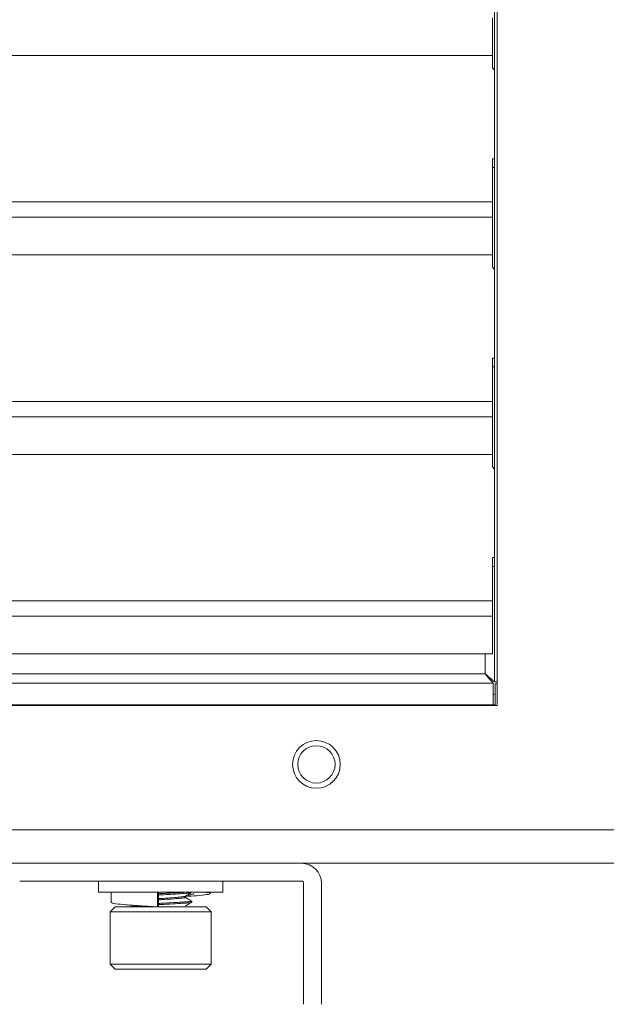
# Model space of a CAD drawing. Units: inches. Extents: x 0.4 to 16.6, y 0.2 to 10.8.
# Drawn here: x 6.5 to 6.7, y 7.8 to 8.1 of the extents above; entities that cross this region are included whole.
import ezdxf

# ---------------------------------------------------------------- set-up
doc = ezdxf.new("R2010")
doc.units = ezdxf.units.IN
doc.header["$MEASUREMENT"] = 0
doc.styles.add('SLDTEXTSTYLE0', font='TXT', dxfattribs={"width": 0.75})
doc.dimstyles.new('SLDDIMSTYLE0', dxfattribs={"dimtxt": 0.1377952755905512, "dimasz": 0.14, "dimexe": 0, "dimexo": 0.0625, "dimgap": 0.0344488188976378, "dimtad": 1, "dimlfac": 20, "dimrnd": 1e-09, "dimzin": 12, "dimdsep": 46, "dimtxsty": 'SLDTEXTSTYLE0', "dimblk1": 'CLOSED', "dimblk2": 'CLOSED', "dimsah": 1, "dimcen": 0.09, "dimadec": 0, "dimazin": 3, "dimtfac": 1, "dimtofl": 0, "dimtmove": 0, "dimatfit": 3, "dimldrblk": 'CLOSED', "dimfxl": 0, "dimfrac": 2, "dimtolj": 1, "dimtzin": 12, "dimarcsym": 0})

# ---------------------------------------------------------------- blocks, each defined once
blk = doc.blocks.new('_CLOSED')
at = {"color": 0, "linetype": 'ByBlock', "lineweight": -2}
for p, q in [((-1, 0.166667), (0, 0)), ((-1, 0.166667), (-1, -0.166667)), ((0, 0), (-1, -0.166667)), ((0, 0), (-1, 0))]:
    blk.add_line(p, q, dxfattribs=at)
blk = doc.blocks.new('_D_2')
at = {"color": 7, "linetype": 'Continuous', "lineweight": 0}
for p, q in [((6.830458258651468, 8.03152435122474), (6.831794579471625, 7.252443773050186)), ((5.721446632208656, 8.029622114963527), (5.722782953028813, 7.250541536788974)), ((6.125395824813401, 7.715519484715747), (6.083411388249632, 7.715447470756891)), ((6.083411388249632, 7.715447470756891), (6.083786599437168, 7.496697792899832)), ((6.430841570281334, 7.71604340165134), (6.472826006845103, 7.716115415610196)), ((6.472826006845103, 7.716115415610196), (6.473201218032638, 7.497365737753138)), ((6.083786599437168, 7.496697792899832), (6.125771036000936, 7.496769806858689)), ((6.473201218032638, 7.497365737753138), (6.43121678146887, 7.497293723794281)), ((5.722715423456144, 7.289911557614), (6.831727049898956, 7.291813793875212))]:
    blk.add_line(p, q, dxfattribs=at)
at = {"color": 7, "linetype": 'Continuous', "lineweight": 0, "xscale": 0.14, "yscale": 0.14}
for p, rotation in [((6.831727049898956, 7.291813793875212, -0.2908630274805408), 0.09827669964831358), ((5.722715423456144, 7.289911557614, -0.2908630274805408), 180.0982766996483)]:
    blk.add_blockref('_CLOSED', p, dxfattribs=dict(at, rotation=rotation))
at = {"color": 7, "linetype": 'Continuous', "lineweight": 0, "char_height": 0.1377952755905512, "attachment_point": 1, "rotation": 0.09827669964791133, "style": 'SLDTEXTSTYLE0'}
for s, insert in [('563', (6.125466360335102, 7.674396983142702)), ('22.18', (6.049458542292388, 7.468099710702397))]:
    blk.add_mtext(s, dxfattribs=dict(at, insert=insert))

msp = doc.modelspace()

# ---------------------------------------------------------------- linework, layer by layer
at = {"color": 7, "linetype": 'Continuous', "lineweight": 15}
for p, q in [((6.669378060289879, 7.911825079366288), (6.669378060289879, 8.691825071406488)), ((6.668728041132289, 7.917828604679718), (6.668728041132289, 8.685821516760061)), ((6.668228089574438, 8.076068699343308), (6.668228089574438, 8.085595322624275)), ((5.900528067443938, 8.076068699343308), (6.668228089574438, 8.076068699343308)), ((6.668228089574438, 8.072974009760092), (6.668228089574438, 8.076068699343308)), ((6.668728041132289, 8.07236165416741), (6.668228089574438, 8.072974009760092)), ((6.668228089574438, 8.049993045904815), (6.668728041132289, 8.049993045904815)), ((6.668228089574438, 8.039084398589106), (6.668228089574438, 8.049993045904815)), ((6.668228089574438, 8.047765674302267), (6.668728041132289, 8.047765674302267)), ((5.900528067443938, 8.039084398589106), (6.668228089574438, 8.039084398589106)), ((6.668228089574438, 8.03519531284949), (6.668228089574438, 8.039084398589106)), ((5.900528067443938, 8.03519531284949), (6.668228089574438, 8.03519531284949)), ((6.668228089574438, 8.025668718901516), (6.668228089574438, 8.03519531284949)), ((5.900528067443938, 8.025668718901516), (6.668228089574438, 8.025668718901516)), ((6.668228089574438, 8.022574029318301), (6.668228089574438, 8.025668718901516)), ((6.668728041132289, 8.021961644392624), (6.668228089574438, 8.022574029318301)), ((6.668228089574438, 7.999593036130028), (6.668728041132289, 7.999593036130028)), ((6.668228089574438, 7.98868438881432), (6.668228089574438, 7.999593036130028)), ((6.668228089574438, 7.997365664527481), (6.668728041132289, 7.997365664527481)), ((5.900528067443938, 7.98868438881432), (6.668228089574438, 7.98868438881432)), ((6.668228089574438, 7.984795303074703), (6.668228089574438, 7.98868438881432)), ((5.900528067443938, 7.984795303074703), (6.668228089574438, 7.984795303074703)), ((6.668228089574438, 7.97526870912673), (6.668228089574438, 7.984795303074703)), ((5.900528067443938, 7.97526870912673), (6.668228089574438, 7.97526870912673)), ((6.668228089574438, 7.972174019543514), (6.668228089574438, 7.97526870912673)), ((6.668728041132289, 7.971561634617837), (6.668228089574438, 7.972174019543514)), ((6.668228089574438, 7.949193055688236), (6.668728041132289, 7.949193055688236)), ((6.668228089574438, 7.938284408372528), (6.668228089574438, 7.949193055688236)), ((6.668228089574438, 7.946965654752696), (6.668728041132289, 7.946965654752696)), ((5.900528067443938, 7.938284408372528), (6.668228089574438, 7.938284408372528)), ((6.668228089574438, 7.934395322632911), (6.668228089574438, 7.938284408372528)), ((5.900528067443938, 7.934395322632911), (6.668228089574438, 7.934395322632911)), ((6.668228089574438, 7.924868699351943), (6.668228089574438, 7.934395322632911)), ((5.900528067443938, 7.924868699351943), (6.668228089574438, 7.924868699351943)), ((6.666378057612832, 7.919825066949748), (5.902378070072549, 7.919825066949748)), ((5.900381607802519, 7.917475083430292), (6.668374519882862, 7.917475083430292)), ((6.668374519882862, 7.917475083430292), (6.668374519882862, 7.911975088300037)), ((6.669378060289879, 7.917828604679718), (6.668728041132289, 7.917828604679718)), ((6.668874530106702, 7.917328594455878), (6.668874530106702, 7.911975088300037)), ((6.669378060289879, 7.917328594455878), (6.668874530106702, 7.917328594455878)), ((5.899378067395503, 7.911825079366288), (6.669378060289879, 7.911825079366288)), ((5.900381607802519, 7.911975088300037), (6.668374519882862, 7.911975088300037)), ((6.668874530106702, 7.911975088300037), (6.668374519882862, 7.911975088300037)), ((5.790789463153659, 7.880450039146763), (6.777966635198728, 7.880450039146763)), ((6.741878076096842, 7.871950041339463), (5.826878080921533, 7.871950041339463)), ((6.548753072426698, 7.867450066656888), (6.620003062674065, 7.867450066656888)), ((6.568630048139512, 7.867450066656888), (6.568630048139512, 7.864694173159871)), ((6.600126086961251, 7.864694173159871), (6.600126086961251, 7.867450066656888)), ((6.568630048139512, 7.864694173159871), (6.600126086961251, 7.864694173159871)), ((6.571878061284854, 7.864694173159871), (6.571878061284854, 7.862041649135389)), ((6.583593189950688, 7.864694173159871), (6.583593189950688, 7.860953981700216)), ((6.583852757618806, 7.860953981700216), (6.583852757618806, 7.864694173159871)), ((6.596878073815908, 7.864308737612456), (6.596878073815908, 7.864694173159871)), ((6.620503072897903, 7.866950056433049), (6.620503072897903, 7.836325060882277)), ((6.625003076913473, 7.866950056433049), (6.625003076913473, 7.836325060882277)), ((6.590653847052041, 7.863380934997178), (6.590653847052041, 7.863666403699419)), ((6.592252084589065, 7.862150533210884), (6.592252084589065, 7.862458177656949)), ((6.572862329914498, 7.860953981700216), (6.571582795362458, 7.859674476481169)), ((6.571582795362458, 7.859674476481169), (6.571582795362458, 7.846485482174891)), ((6.576202243331534, 7.859674476481169), (6.571582795362458, 7.859674476481169)), ((6.572862329914498, 7.860953981700216), (6.577019812553571, 7.860953981700216)), ((6.597173339738305, 7.859674476481169), (6.576202243331534, 7.859674476481169)), ((6.577019812553571, 7.860953981700216), (6.595893805186264, 7.860953981700216)), ((6.583593189950688, 7.860953981700216), (6.583654994570049, 7.860953981700216)), ((6.597173339738305, 7.859674476481169), (6.595893805186264, 7.860953981700216)), ((6.597173339738305, 7.846485482174891), (6.597173339738305, 7.859674476481169)), ((6.571582795362458, 7.846485482174891), (6.572862329914498, 7.845205976955844)), ((6.571582795362458, 7.846485482174891), (6.576202243331534, 7.846485482174891)), ((6.577019812553571, 7.845205976955844), (6.572862329914498, 7.845205976955844)), ((6.576202243331534, 7.846485482174891), (6.597173339738305, 7.846485482174891)), ((6.577019812553571, 7.845205976955844), (6.595893805186264, 7.845205976955844)), ((6.595893805186264, 7.845205976955844), (6.597173339738305, 7.846485482174891))]:
    msp.add_line(p, q, dxfattribs=at)
at = {"color": 8, "linetype": 'Continuous', "lineweight": 15}
for p, q in [((6.666378057612832, 7.924868699351943), (6.666378057612832, 7.919825066949748)), ((6.666802858038834, 7.919325056725909), (6.666878067836671, 7.919325056725909)), ((6.666878067836671, 7.919325056725909), (6.666878067836671, 7.919400266523746))]:
    msp.add_line(p, q, dxfattribs=at)
at = {"color": 7, "linetype": 'Continuous', "lineweight": 15, "flags": 128}
for points in [[(6.666378057612832, 7.919825066949748), (6.666786138231982, 7.91947840962103), (6.667181840327465, 7.919142253504334), (6.667553078705555, 7.918826865147728), (6.667888589496372, 7.91854174844142), (6.668178282149817, 7.918295703283754), (6.668413239435571, 7.918096062923351), (6.66858636276897, 7.917948987289047), (6.668692372211005, 7.917858934996006), (6.668728041132289, 7.917828604679718)], [(6.668374519882862, 7.917475083430292), (6.668336152326089, 7.917520197575795), (6.668222516305487, 7.917653956030606), (6.668038070436221, 7.917871078855719), (6.667789795970976, 7.918163352812678), (6.667487255465951, 7.918519455365618), (6.667142064786956, 7.918925776005101), (6.666767541113486, 7.919366592246087), (6.666378057612832, 7.919825066949748)], [(6.668874530106702, 7.914740955015177), (6.668791459066346, 7.914705638089827), (6.668374519882862, 7.914554221172342)]]:
    msp.add_lwpolyline(points, dxfattribs=at)
at = {"color": 7, "linetype": 'Continuous', "lineweight": 15}
for radius in [0.006024999999999846, 0.004725000000000534]:
    msp.add_circle((6.623728066842411, 7.896950060097523), radius, dxfattribs=at)
for radius in [0.005000000000000782, 0.0005000000000006111]:
    msp.add_arc((6.620003066842405, 7.866950060097508), radius, 0, 90, dxfattribs=at)
for points, knots in [([(6.590912065402414, 7.864694173159871), (6.590765698373027, 7.864677670818735), (6.59027667896473, 7.864622535689385), (6.588702038457342, 7.864532943251914), (6.586827812046657, 7.864422714651672), (6.585141701601769, 7.864334481513601), (6.584257663212837, 7.864292682653899), (6.583852757618806, 7.864273538019085)], [0, 0, 0, 0, 0.1185655946716315, 0.3961334543290945, 0.683302698567787, 0.8549468998525412, 1, 1, 1, 1]), ([(6.592127419362542, 7.864567630621702), (6.592121757445735, 7.864554184255214), (6.592098946064159, 7.864500009987512), (6.591450012840512, 7.86441892064102), (6.590176795780051, 7.864313213357762), (6.58814246243347, 7.864188597718345), (6.58570135438891, 7.864053497253962), (6.584257898223389, 7.863985138705663), (6.583852757618806, 7.863965952239008)], [0, 0, 0, 0, 0.06512332558583202, 0.2623763436203622, 0.3833395152970411, 0.6374601461995348, 0.8982444918921618, 1, 1, 1, 1]), ([(6.590604303624371, 7.863637657364833), (6.590871268315834, 7.863792794455132), (6.591405364564306, 7.864103165603743), (6.591940103901581, 7.864413245984571), (6.59220755710345, 7.864568334613569)], [0, 0, 0, 0, 0.4998437870082739, 0.9999999999999999, 0.9999999999999999, 0.9999999999999999, 0.9999999999999999]), ([(6.59498589034124, 7.864694173159871), (6.595292416915035, 7.864665983925669), (6.596573201080744, 7.864548198624504), (6.597138800269589, 7.864320098741217), (6.596306761386284, 7.864027585855647), (6.593990766947981, 7.863799598748809), (6.591642570155073, 7.863632137049993), (6.590653847052041, 7.86356162624315)], [0, 0, 0, 0, 0.07887166487380991, 0.3295556996673678, 0.5802418904646561, 0.8232581946128992, 1, 1, 1, 1]), ([(6.590482425032323, 7.86363777469681), (6.590463860167334, 7.863613310976428), (6.59040487760148, 7.863535587114754), (6.589294887520626, 7.863414582424616), (6.587388471991062, 7.863265840180989), (6.585563405522172, 7.863140897908634), (6.58436583468621, 7.863066477352863), (6.584011658805582, 7.863045221915048), (6.583852757618806, 7.863035685652195)], [0, 0, 0, 0, 0.1168461201367137, 0.3712326472272948, 0.625621552611133, 0.8867029317882825, 0.9491692134287905, 0.9999999999999999, 0.9999999999999999, 0.9999999999999999, 0.9999999999999999]), ([(6.590562592106226, 7.863380934997178), (6.590544262074801, 7.863339480227569), (6.590502411174654, 7.863244831212343), (6.589599142226541, 7.863139204957274), (6.588410182042653, 7.863039020523531), (6.587017745651454, 7.862931890637969), (6.585272258932645, 7.862813481131882), (6.58421125120024, 7.862750495969663), (6.583852757618806, 7.862729214525908)], [0, 0, 0, 0, 0.1831523980073393, 0.4181712809259484, 0.4885665971066278, 0.6908181031435734, 0.8955335365304069, 1, 1, 1, 1]), ([(6.59213756857863, 7.862458177656949), (6.59211381860005, 7.862416608352766), (6.592059591684158, 7.862321695628781), (6.590686227408797, 7.862194978527801), (6.588740123027756, 7.862072035207144), (6.586821961026955, 7.861962130166323), (6.585142636551875, 7.86187384705363), (6.584257956915692, 7.861832052916331), (6.583852757618806, 7.861812910444464)], [0, 0, 0, 0, 0.1849913240665383, 0.4223797060364984, 0.604275066282205, 0.7924623917050598, 0.9049440164338958, 1, 1, 1, 1]), ([(6.592127419362542, 7.862107003047082), (6.592121757445735, 7.862093556680594), (6.592098946064159, 7.862039382412893), (6.591450012840512, 7.8619582930664), (6.590176795780051, 7.861852585783143), (6.58814246243347, 7.861727970143726), (6.58570135438891, 7.861592869679342), (6.584257898223389, 7.861524511131042), (6.583852757618806, 7.861505324664387)], [0, 0, 0, 0, 0.06512332558583202, 0.2623763436203622, 0.3833395152970411, 0.6374601461995348, 0.8982444918921618, 1, 1, 1, 1]), ([(6.591885480824103, 7.862577269614522), (6.591627922289073, 7.862731633604358), (6.591112843801146, 7.863040338460386), (6.59059982043933, 7.863349112695142), (6.590343327972517, 7.863503488248098)], [0, 0, 0, 0, 0.5000374526727652, 1, 1, 1, 1]), ([(6.590604303624371, 7.861177029790212), (6.59087126619576, 7.861332170536063), (6.591405349726884, 7.861642544072453), (6.591940101782392, 7.861952582957644), (6.59220755710345, 7.86210764837296)], [0, 0, 0, 0, 0.4998517194986423, 0.9999999999999999, 0.9999999999999999, 0.9999999999999999, 0.9999999999999999]), ([(6.592720004516947, 7.864308737612456), (6.592641823398292, 7.86421457148148), (6.592508330768858, 7.864053784776917), (6.591417262224102, 7.863907770634297), (6.590965187455409, 7.863847270943357)], [0, 0, 0, 0, 0.5856586913214373, 1, 1, 1, 1]), ([(6.571978174795, 7.862041649135389), (6.572081940648942, 7.861954962519023), (6.572299883693609, 7.861772891593138), (6.574866330306004, 7.861529923979283), (6.578764293294932, 7.861224859414595), (6.581997266059455, 7.861043505300905), (6.583593189950688, 7.860953981700216)], [0, 0, 0, 0, 0.229295650958758, 0.4815976585811217, 0.7440959939346347, 1, 1, 1, 1]), ([(6.578945992968836, 7.861229007856423), (6.578376654137817, 7.861186075816597), (6.577112942431249, 7.86109078331526), (6.576625622369867, 7.861008473134548), (6.576534396769791, 7.860955803027307), (6.576531242197577, 7.860953981700216)], [0, 0, 0, 0, 0.4418332275513063, 0.980698648302667, 1, 1, 1, 1])]:
    msp.add_open_spline(points, degree=3, knots=knots, dxfattribs=at)

# ---------------------------------------------------------------- dimensions: what is measured, and where the dimension line sits
at = {"color": 7, "linetype": 'Continuous', "lineweight": 0}
dim = msp.add_linear_dim(base=(6.831727049898956, 7.291813793875212), p1=(5.721379102635987, 8.068992135788552), p2=(6.8303907290788, 8.070894372049764), angle=0.09827669964794157, dimstyle='SLDDIMSTYLE0', dxfattribs=at)
dim.commit()
dim.dimension.update_dxf_attribs({"geometry": '_D_2', "text_midpoint": (6.27884754082079, 7.290865465268754), "dimtype": 160})

doc.saveas('drawing.dxf')
